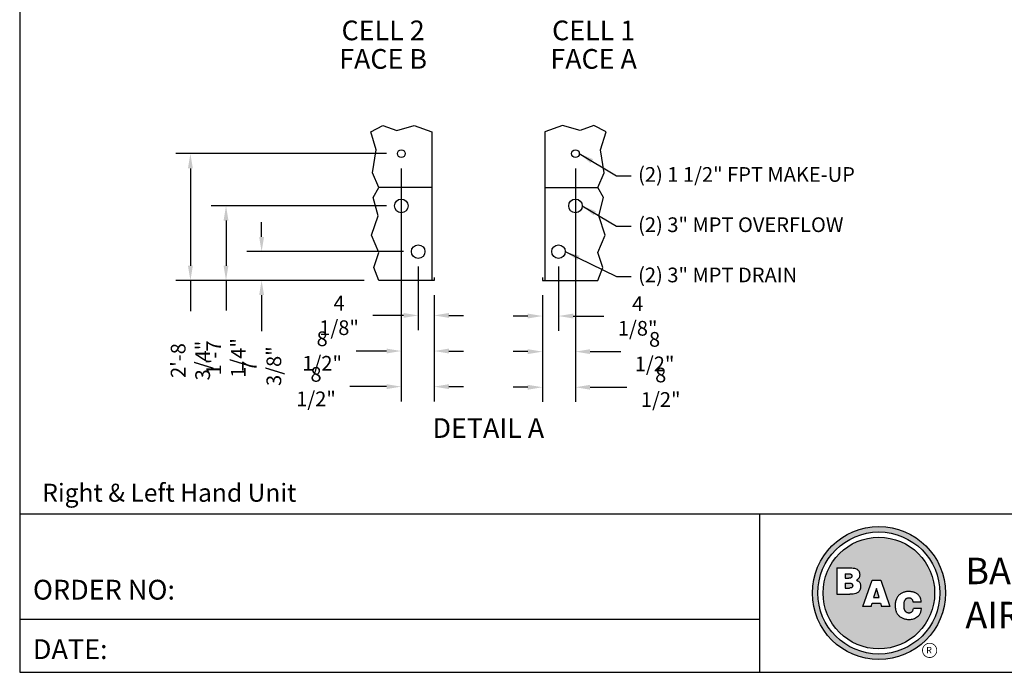
# Model space of a CAD drawing. Units: inches. Extents: x 1801 to 3507, y 80 to 1360.
# Drawn here: x 1801 to 2596, y 80 to 607 of the extents above; entities that cross this region are included whole.
import ezdxf
from ezdxf.enums import TextEntityAlignment as Align

# ---------------------------------------------------------------- set-up
doc = ezdxf.new("R2010")
doc.units = ezdxf.units.IN
doc.header["$MEASUREMENT"] = 0
for name, color, linetype in [('BASE-UNIT', 6, 'Continuous'), ('STD-DETAIL-BASIN-CONN', 6, 'Continuous'), ('STD-DRAIN', 7, 'Continuous'), ('STD-MKUP', 7, 'Continuous'), ('STD-OVERFLOW-EC', 7, 'Continuous'), ('TEXT', 4, 'Continuous')]:
    doc.layers.add(name, color=color, linetype=linetype)
doc.styles.add('BAC', font='swissk.ttf')
doc.styles.add('BACtblk', font='swisscl.ttf')
doc.styles.add('BACtblkBold', font='swissck.ttf')
doc.styles.add('SUBMITTAL', font='simplex.shx', dxfattribs={"width": 0.75})
doc.dimstyles.new('SUBMITTAL', dxfattribs={"dimtxt": 0.09375, "dimasz": 0.09375, "dimexe": 0.03125, "dimexo": 0.0625, "dimgap": 0.0625, "dimtad": 0, "dimdec": 4, "dimzin": 4, "dimdsep": 46, "dimlunit": 4, "dimtxsty": 'SUBMITTAL', "dimcen": 0.09375, "dimclre": 6, "dimadec": 0, "dimazin": 0, "dimtfac": 1, "dimtdec": 0, "dimtofl": 0, "dimtmove": 0, "dimatfit": 3, "dimfxl": 1, "dimfrac": 2, "dimtolj": 1, "dimtzin": 4, "dimarcsym": 0})

# ---------------------------------------------------------------- blocks, each defined once
blk = doc.blocks.new('BORDER')
for p, q in [((0, 1), (0, 0)), ((0, 0), (1, 0))]:
    blk.add_line(p, q)
blk = doc.blocks.new('bacstblk')
h = blk.add_hatch(color=150)
h.dxf.hatch_style = 1
h.paths.add_polyline_path([(3.7506, 0.375, 1), (4.3799, 0.375, 1)])
h.paths.add_polyline_path([(4.3539, 0.375, -1), (3.7765, 0.375, -1)], flags=16)
h.paths.add_polyline_path([(4.3291, 0.375, -1), (3.8014, 0.375, -1)], flags=0)
h.paths.add_polyline_path([(3.943, 0.4942), (3.9603, 0.4889), (3.9714, 0.4784), (3.9755, 0.4618), (3.9722, 0.4467), (3.9609, 0.436), (3.974, 0.427), (3.9786, 0.415), (3.9789, 0.3973), (3.9729, 0.3838), (3.9613, 0.374), (3.9476, 0.3704), (3.9345, 0.3692), (3.8665, 0.3692), (3.8665, 0.4942)], flags=0)
h.paths.add_polyline_path([(4.0335, 0.4361), (4.0742, 0.4361), (4.1177, 0.3111), (4.0779, 0.3111), (4.0731, 0.3277), (4.0333, 0.3277), (4.0286, 0.3111), (3.9895, 0.3111)], flags=0)
h.paths.add_polyline_path([(4.1681, 0.3721), (4.1826, 0.3792), (4.1988, 0.3822), (4.2152, 0.3818), (4.233, 0.3787), (4.246, 0.3717), (4.2575, 0.3605), (4.2641, 0.3456), (4.266, 0.3315), (4.2275, 0.3315), (4.227, 0.3353), (4.2262, 0.3385), (4.2251, 0.3412), (4.2237, 0.3434), (4.2223, 0.3451), (4.2207, 0.3465), (4.2191, 0.3476), (4.2174, 0.3485), (4.2158, 0.3493), (4.2143, 0.3499), (4.2128, 0.3503), (4.2112, 0.3506), (4.2097, 0.3509), (4.2082, 0.351), (4.2066, 0.351), (4.205, 0.3509), (4.2033, 0.3507), (4.2016, 0.3504), (4.1999, 0.3501), (4.1982, 0.3496), (4.1965, 0.3489), (4.1949, 0.3482), (4.1933, 0.3472), (4.1919, 0.3461), (4.1905, 0.3449), (4.1893, 0.3434), (4.1882, 0.3418), (4.1873, 0.3401), (4.1864, 0.3384), (4.1856, 0.3365), (4.185, 0.3347), (4.1844, 0.3328), (4.184, 0.3309), (4.1836, 0.329), (4.1833, 0.3272), (4.1831, 0.3253), (4.183, 0.3234), (4.1829, 0.3216), (4.1828, 0.3197), (4.1828, 0.3178), (4.1828, 0.3158), (4.1829, 0.3139), (4.1829, 0.3119), (4.1831, 0.31), (4.1832, 0.308), (4.1834, 0.3061), (4.1837, 0.3043), (4.184, 0.3025), (4.1844, 0.3007), (4.1848, 0.299), (4.1853, 0.2974), (4.1859, 0.2959), (4.1865, 0.2944), (4.1872, 0.293), (4.188, 0.2917), (4.1889, 0.2904), (4.1899, 0.2893), (4.1909, 0.2882), (4.192, 0.2871), (4.1932, 0.2862), (4.1944, 0.2853), (4.1956, 0.2846), (4.1969, 0.2839), (4.1981, 0.2834), (4.1994, 0.2829), (4.2007, 0.2825), (4.2019, 0.2822), (4.2032, 0.282), (4.2045, 0.2819), (4.2057, 0.2818), (4.207, 0.2818), (4.2083, 0.2818), (4.2096, 0.2819), (4.211, 0.282), (4.2123, 0.2821), (4.2137, 0.2824), (4.2151, 0.2828), (4.2165, 0.2833), (4.2179, 0.284), (4.2194, 0.2848), (4.2209, 0.2858), (4.2224, 0.2871), (4.2239, 0.2886), (4.2252, 0.2905), (4.2264, 0.2927), (4.2274, 0.2954), (4.2282, 0.2986), (4.2286, 0.3024), (4.2667, 0.3024), (4.2652, 0.2888), (4.2582, 0.2721), (4.2446, 0.26), (4.229, 0.2531), (4.2146, 0.2503), (4.1987, 0.2502), (4.1812, 0.2537), (4.1655, 0.2618), (4.1537, 0.2735), (4.1468, 0.2865), (4.1431, 0.3002), (4.1418, 0.3168), (4.1433, 0.3339), (4.1484, 0.3494), (4.1569, 0.3625)], flags=0)
h = blk.add_hatch(color=150)
h.dxf.hatch_style = 1
h.paths.add_polyline_path([(3.8014, 0.375, 1), (4.3291, 0.375, 1)])
h.paths.add_polyline_path([(4.0742, 0.4361), (4.1177, 0.3111), (4.0779, 0.3111), (4.0731, 0.3277), (4.0333, 0.3277), (4.0286, 0.3111), (3.9895, 0.3111), (4.0335, 0.4361)], flags=16)
h.paths.add_polyline_path([(3.974, 0.427), (3.9786, 0.415), (3.9789, 0.3973), (3.9729, 0.3838), (3.9613, 0.374), (3.9476, 0.3704), (3.9345, 0.3692), (3.8665, 0.3692), (3.8665, 0.4942), (3.943, 0.4942), (3.9603, 0.4889), (3.9714, 0.4784), (3.9755, 0.4618), (3.9722, 0.4467), (3.9609, 0.436)], flags=16)
h.paths.add_polyline_path([(4.266, 0.3315), (4.2275, 0.3315), (4.227, 0.3353), (4.2262, 0.3385), (4.2251, 0.3412), (4.2237, 0.3434), (4.2223, 0.3451), (4.2207, 0.3465), (4.2191, 0.3476), (4.2174, 0.3485), (4.2158, 0.3493), (4.2143, 0.3499), (4.2128, 0.3503), (4.2112, 0.3506), (4.2097, 0.3509), (4.2082, 0.351), (4.2066, 0.351), (4.205, 0.3509), (4.2033, 0.3507), (4.2016, 0.3504), (4.1999, 0.3501), (4.1982, 0.3496), (4.1965, 0.3489), (4.1949, 0.3482), (4.1933, 0.3472), (4.1919, 0.3461), (4.1905, 0.3449), (4.1893, 0.3434), (4.1882, 0.3418), (4.1873, 0.3401), (4.1864, 0.3384), (4.1856, 0.3365), (4.185, 0.3347), (4.1844, 0.3328), (4.184, 0.3309), (4.1836, 0.329), (4.1833, 0.3272), (4.1831, 0.3253), (4.183, 0.3234), (4.1829, 0.3216), (4.1828, 0.3197), (4.1828, 0.3178), (4.1828, 0.3158), (4.1829, 0.3139), (4.1829, 0.3119), (4.1831, 0.31), (4.1832, 0.308), (4.1834, 0.3061), (4.1837, 0.3043), (4.184, 0.3025), (4.1844, 0.3007), (4.1848, 0.299), (4.1853, 0.2974), (4.1859, 0.2959), (4.1865, 0.2944), (4.1872, 0.293), (4.188, 0.2917), (4.1889, 0.2904), (4.1899, 0.2893), (4.1909, 0.2882), (4.192, 0.2871), (4.1932, 0.2862), (4.1944, 0.2853), (4.1956, 0.2846), (4.1969, 0.2839), (4.1981, 0.2834), (4.1994, 0.2829), (4.2007, 0.2825), (4.2019, 0.2822), (4.2032, 0.282), (4.2045, 0.2819), (4.2057, 0.2818), (4.207, 0.2818), (4.2083, 0.2818), (4.2096, 0.2819), (4.211, 0.282), (4.2123, 0.2821), (4.2137, 0.2824), (4.2151, 0.2828), (4.2165, 0.2833), (4.2179, 0.284), (4.2194, 0.2848), (4.2209, 0.2858), (4.2224, 0.2871), (4.2239, 0.2886), (4.2252, 0.2905), (4.2264, 0.2927), (4.2274, 0.2954), (4.2282, 0.2986), (4.2286, 0.3024), (4.2667, 0.3024), (4.2652, 0.2888), (4.2582, 0.2721), (4.2446, 0.26), (4.229, 0.2531), (4.2146, 0.2503), (4.1987, 0.2502), (4.1812, 0.2537), (4.1655, 0.2618), (4.1537, 0.2735), (4.1468, 0.2865), (4.1431, 0.3002), (4.1418, 0.3168), (4.1433, 0.3339), (4.1484, 0.3494), (4.1569, 0.3625), (4.1681, 0.3721), (4.1826, 0.3792), (4.1988, 0.3822), (4.2152, 0.3818), (4.233, 0.3787), (4.246, 0.3717), (4.2575, 0.3605), (4.2641, 0.3456)], flags=16)
h = blk.add_hatch(color=150)
h.dxf.hatch_style = 1
h.paths.add_polyline_path([(3.9339, 0.4471), (3.9348, 0.4479), (3.9355, 0.4488), (3.936, 0.4497), (3.9364, 0.4506), (3.9368, 0.4515), (3.937, 0.4524), (3.9372, 0.4533), (3.9373, 0.4542), (3.9373, 0.4552), (3.9373, 0.4561), (3.9372, 0.457), (3.937, 0.458), (3.9368, 0.4589), (3.9365, 0.4598), (3.9362, 0.4606), (3.9358, 0.4615), (3.9352, 0.4622), (3.9346, 0.4629), (3.9339, 0.4635), (3.933, 0.464), (3.932, 0.4645), (3.9308, 0.4648), (3.9294, 0.4651), (3.9277, 0.4654), (3.9258, 0.4656), (3.9236, 0.4658), (3.921, 0.4659), (3.9054, 0.4659), (3.9054, 0.4445), (3.9237, 0.4445), (3.9267, 0.4447), (3.9292, 0.4452), (3.9312, 0.4457), (3.9327, 0.4464)])
h.paths.add_polyline_path([(3.9412, 0.4083), (3.9413, 0.4092), (3.9413, 0.4102), (3.9412, 0.4112), (3.9411, 0.4122), (3.941, 0.4132), (3.9407, 0.4142), (3.9403, 0.4152), (3.9398, 0.4161), (3.9393, 0.417), (3.9385, 0.4178), (3.9377, 0.4186), (3.9366, 0.4193), (3.9354, 0.42), (3.9339, 0.4205), (3.932, 0.4209), (3.9299, 0.4213), (3.9273, 0.4215), (3.9243, 0.4215), (3.9054, 0.4215), (3.9054, 0.3986), (3.9265, 0.3986), (3.9293, 0.3988), (3.9317, 0.3992), (3.9336, 0.3997), (3.9352, 0.4002), (3.9365, 0.4008), (3.9376, 0.4015), (3.9384, 0.4023), (3.9391, 0.403), (3.9396, 0.4038), (3.9401, 0.4047), (3.9405, 0.4055), (3.9408, 0.4064), (3.941, 0.4073)])
h.paths.add_polyline_path([(4.0534, 0.3968), (4.0405, 0.3539), (4.0658, 0.3539)])
for p, q in [((0, 0.75), (10, 0.75)), ((3.5, 0.75), (3.5, 0)), ((3.5, 0.25), (0, 0.25))]:
    blk.add_line(p, q)
at = {"color": 150}
for p, q in [((3.8665, 0.4942), (3.9302, 0.4942)), ((3.8665, 0.4942), (3.8665, 0.3692)), ((3.9054, 0.4659), (3.9054, 0.4445)), ((3.9054, 0.4659), (3.921, 0.4659)), ((3.9054, 0.4445), (3.9237, 0.4445)), ((3.9054, 0.4215), (3.9054, 0.3986)), ((3.9054, 0.4215), (3.9243, 0.4215)), ((3.9895, 0.3111), (4.0335, 0.4361)), ((4.0335, 0.4361), (4.0742, 0.4361)), ((4.0742, 0.4361), (4.1177, 0.3111)), ((3.9054, 0.3986), (3.9265, 0.3986)), ((4.0534, 0.3968), (4.0405, 0.3539)), ((4.0658, 0.3539), (4.0534, 0.3968)), ((3.8665, 0.3692), (3.9279, 0.3692)), ((4.0286, 0.3111), (4.0333, 0.3277)), ((4.0333, 0.3277), (4.0731, 0.3277)), ((4.0405, 0.3539), (4.0658, 0.3539)), ((4.0731, 0.3277), (4.0779, 0.3111)), ((4.266, 0.3315), (4.2275, 0.3315)), ((4.0286, 0.3111), (3.9895, 0.3111)), ((4.1177, 0.3111), (4.0779, 0.3111)), ((4.2667, 0.3024), (4.2286, 0.3024))]:
    blk.add_line(p, q, dxfattribs=at)
for points in [[(3.921, 0.4659), (3.9236, 0.4658), (3.9258, 0.4656), (3.9277, 0.4654), (3.9294, 0.4651), (3.9308, 0.4648), (3.932, 0.4645), (3.933, 0.464), (3.9339, 0.4635), (3.9346, 0.4629), (3.9352, 0.4622), (3.9358, 0.4615), (3.9362, 0.4606), (3.9365, 0.4598), (3.9368, 0.4589), (3.937, 0.458), (3.9372, 0.457), (3.9373, 0.4561), (3.9373, 0.4552), (3.9373, 0.4542), (3.9372, 0.4533), (3.937, 0.4524), (3.9368, 0.4515), (3.9364, 0.4506), (3.936, 0.4497), (3.9355, 0.4488), (3.9348, 0.4479), (3.9339, 0.4471), (3.9327, 0.4464), (3.9312, 0.4457), (3.9292, 0.4452), (3.9267, 0.4447), (3.9237, 0.4445)], [(3.9302, 0.4942), (3.9378, 0.494), (3.9442, 0.4933), (3.9498, 0.4922), (3.9544, 0.4907), (3.9584, 0.489), (3.9617, 0.4871), (3.9644, 0.4851), (3.9666, 0.4829), (3.9685, 0.4808), (3.97, 0.4786), (3.9713, 0.4764), (3.9722, 0.4742), (3.973, 0.4719), (3.9735, 0.4697), (3.9739, 0.4675), (3.9742, 0.4654), (3.9744, 0.4632), (3.9744, 0.4611), (3.9744, 0.459), (3.9743, 0.4569), (3.974, 0.4548), (3.9735, 0.4529), (3.9729, 0.4509), (3.9722, 0.449), (3.9712, 0.4471), (3.97, 0.4454), (3.9687, 0.4436), (3.9672, 0.442), (3.9655, 0.4404), (3.9637, 0.4389), (3.9617, 0.4374), (3.9595, 0.4361)], [(3.9243, 0.4215), (3.9273, 0.4215), (3.9299, 0.4213), (3.932, 0.4209), (3.9339, 0.4205), (3.9354, 0.42), (3.9366, 0.4193), (3.9377, 0.4186), (3.9385, 0.4178), (3.9393, 0.417), (3.9398, 0.4161), (3.9403, 0.4152), (3.9407, 0.4142), (3.941, 0.4132), (3.9411, 0.4122), (3.9412, 0.4112), (3.9413, 0.4102), (3.9413, 0.4092), (3.9412, 0.4083), (3.941, 0.4073), (3.9408, 0.4064), (3.9405, 0.4055), (3.9401, 0.4047), (3.9396, 0.4038), (3.9391, 0.403), (3.9384, 0.4023), (3.9376, 0.4015), (3.9365, 0.4008), (3.9352, 0.4002), (3.9336, 0.3997), (3.9317, 0.3992), (3.9293, 0.3988), (3.9265, 0.3986)], [(3.9595, 0.4361), (3.9648, 0.4333), (3.9689, 0.4305), (3.972, 0.4276), (3.9744, 0.4247), (3.976, 0.4218), (3.9771, 0.4188), (3.9778, 0.416), (3.9783, 0.4132), (3.9786, 0.4106), (3.9787, 0.408), (3.9787, 0.4056), (3.9787, 0.4033), (3.9785, 0.401), (3.9782, 0.3989), (3.9778, 0.3968), (3.9773, 0.3948), (3.9767, 0.3928), (3.976, 0.3909), (3.9752, 0.389), (3.9742, 0.3871), (3.973, 0.3852), (3.9716, 0.3834), (3.9699, 0.3815), (3.968, 0.3796), (3.9657, 0.3777), (3.963, 0.3758), (3.9596, 0.374), (3.9555, 0.3724), (3.9504, 0.3711), (3.9442, 0.3701), (3.9367, 0.3694), (3.9279, 0.3692)], [(4.266, 0.3315), (4.265, 0.339), (4.2636, 0.3453), (4.2619, 0.3507), (4.2598, 0.3552), (4.2576, 0.3591), (4.2553, 0.3623), (4.2528, 0.365), (4.2504, 0.3674), (4.2481, 0.3694), (4.2458, 0.3712), (4.2436, 0.3728), (4.2413, 0.3742), (4.2391, 0.3754), (4.2368, 0.3765), (4.2344, 0.3774), (4.2319, 0.3783), (4.2294, 0.379), (4.2267, 0.3797), (4.2239, 0.3803), (4.2211, 0.3808), (4.2181, 0.3812), (4.2151, 0.3816), (4.212, 0.3818), (4.2089, 0.382), (4.2058, 0.382), (4.2026, 0.382), (4.1994, 0.3818), (4.1962, 0.3815), (4.1929, 0.3811), (4.1896, 0.3805), (4.1863, 0.3797), (4.183, 0.3787), (4.1797, 0.3776), (4.1765, 0.3762), (4.1732, 0.3746), (4.1701, 0.3729), (4.167, 0.3709), (4.164, 0.3686), (4.1612, 0.3662), (4.1585, 0.3636), (4.156, 0.3607), (4.1537, 0.3576), (4.1516, 0.3543), (4.1497, 0.3509), (4.148, 0.3472), (4.1465, 0.3435), (4.1452, 0.3396), (4.1441, 0.3355), (4.1433, 0.3314), (4.1427, 0.3272), (4.1423, 0.3229), (4.1421, 0.3187), (4.1421, 0.3145), (4.1423, 0.3103), (4.1426, 0.3063), (4.1431, 0.3024), (4.1437, 0.2986), (4.1445, 0.295), (4.1454, 0.2916), (4.1465, 0.2883), (4.1477, 0.2852), (4.149, 0.2822), (4.1506, 0.2793), (4.1523, 0.2765), (4.1541, 0.2738), (4.1562, 0.2713), (4.1584, 0.2688), (4.1607, 0.2665), (4.1633, 0.2643), (4.1659, 0.2623), (4.1687, 0.2604), (4.1717, 0.2586), (4.1748, 0.257), (4.178, 0.2556), (4.1814, 0.2543), (4.185, 0.2532), (4.1887, 0.2522), (4.1925, 0.2514), (4.1965, 0.2509), (4.2007, 0.2504), (4.2051, 0.2502), (4.2096, 0.2502), (4.2142, 0.2505), (4.219, 0.2511), (4.2238, 0.2521), (4.2287, 0.2534), (4.2337, 0.2551), (4.2387, 0.2573), (4.2437, 0.2601), (4.2485, 0.2634), (4.2531, 0.2675), (4.2572, 0.2724), (4.2608, 0.2782), (4.2637, 0.2851), (4.2657, 0.2931), (4.2667, 0.3024)], [(4.2275, 0.3315), (4.227, 0.3353), (4.2262, 0.3385), (4.2251, 0.3412), (4.2237, 0.3434), (4.2223, 0.3451), (4.2207, 0.3465), (4.2191, 0.3476), (4.2174, 0.3485), (4.2158, 0.3493), (4.2143, 0.3499), (4.2128, 0.3503), (4.2112, 0.3506), (4.2097, 0.3509), (4.2082, 0.351), (4.2066, 0.351), (4.205, 0.3509), (4.2033, 0.3507), (4.2016, 0.3504), (4.1999, 0.3501), (4.1982, 0.3496), (4.1965, 0.3489), (4.1949, 0.3482), (4.1933, 0.3472), (4.1919, 0.3461), (4.1905, 0.3449), (4.1893, 0.3434), (4.1882, 0.3418), (4.1873, 0.3401), (4.1864, 0.3384), (4.1856, 0.3365), (4.185, 0.3347), (4.1844, 0.3328), (4.184, 0.3309), (4.1836, 0.329), (4.1833, 0.3272), (4.1831, 0.3253), (4.183, 0.3234), (4.1829, 0.3216), (4.1828, 0.3197), (4.1828, 0.3178), (4.1828, 0.3158), (4.1829, 0.3139), (4.1829, 0.3119), (4.1831, 0.31), (4.1832, 0.308), (4.1834, 0.3061), (4.1837, 0.3043), (4.184, 0.3025), (4.1844, 0.3007), (4.1848, 0.299), (4.1853, 0.2974), (4.1859, 0.2959), (4.1865, 0.2944), (4.1872, 0.293), (4.188, 0.2917), (4.1889, 0.2904), (4.1899, 0.2893), (4.1909, 0.2882), (4.192, 0.2871), (4.1932, 0.2862), (4.1944, 0.2853), (4.1956, 0.2846), (4.1969, 0.2839), (4.1981, 0.2834), (4.1994, 0.2829), (4.2007, 0.2825), (4.2019, 0.2822), (4.2032, 0.282), (4.2045, 0.2819), (4.2057, 0.2818), (4.207, 0.2818), (4.2083, 0.2818), (4.2096, 0.2819), (4.211, 0.282), (4.2123, 0.2821), (4.2137, 0.2824), (4.2151, 0.2828), (4.2165, 0.2833), (4.2179, 0.284), (4.2194, 0.2848), (4.2209, 0.2858), (4.2224, 0.2871), (4.2239, 0.2886), (4.2252, 0.2905), (4.2264, 0.2927), (4.2274, 0.2954), (4.2282, 0.2986), (4.2286, 0.3024)]]:
    blk.add_lwpolyline(points, dxfattribs=at)
for radius in [0.3147, 0.2887, 0.2639]:
    blk.add_circle((4.0652, 0.375), radius, dxfattribs=at)
at = {"layer": 'TEXT', "color": 150, "linetype": 'Continuous', "const_width": 0.00375}
blk.add_lwpolyline([(4.2715, 0.1037, 1), (4.339, 0.1037, 1)], format="xyb", close=True, dxfattribs=at)
at = {"layer": 'TEXT', "color": 150, "style": 'BAC'}
for s, p in [('BALTIMORE', (4.4744, 0.4169)), ('AIRCOIL COMPANY', (4.4744, 0.2084))]:
    blk.add_text(s, height=0.125, dxfattribs=at).set_placement(p)
at = {"layer": 'TEXT', "color": 4, "style": 'BACtblk'}
for s, p in [('ORDER NO:', (0.0625, 0.3438)), ('DATE:', (0.0625, 0.0625))]:
    blk.add_text(s, height=0.09375, dxfattribs=at).set_placement(p)
at = {"layer": 'TEXT', "color": 150, "linetype": 'Continuous', "style": 'BAC'}
blk.add_text('R', height=0.0312, dxfattribs=at).set_placement((4.2891, 0.0891))
at = {"layer": 'TEXT', "color": 4, "style": 'BACtblkBold'}
for tag, p in [('DESC', (0.0625, 0.5312)), ('ORDER', (0.9643, 0.3438)), ('DATE', (0.5402, 0.0625))]:
    blk.add_attdef(tag, p, '', height=0.125, dxfattribs=at)
for tag, height, p in [('MODEL1', 0.1094, (8.25, 0.5715)), ('MODEL2', 0.1094, (8.25, 0.384)), ('DWGNUM', 0.1406, (8.0938, 0.0312))]:
    blk.add_attdef(tag, text='', height=height, dxfattribs=at).set_placement(p, align=Align.CENTER)
blk.add_attdef('REV', text='', height=0.1562, dxfattribs=at).set_placement((9.8438, 0.1562), align=Align.MIDDLE)
at = {"layer": 'TEXT', "color": 4, "style": 'BACtblk', "flags": 1}
blk.add_attdef('DWGBY', (2.0402, 0.0625), '', height=0.0938, dxfattribs=at)
blk = doc.blocks.new('*D20')
at = {"layer": 'STD-DRAIN', "color": 0, "lineweight": -2, "transparency": 16777216}
for p, q in [((1996.07, 431.18), (1996.07, 443.06)), ((1996.07, 384.18), (1996.07, 355.06))]:
    blk.add_line(p, q, dxfattribs=at)
at = {"layer": 'STD-DRAIN', "color": 6, "lineweight": -2, "transparency": 16777216}
for p, q in [((2110.65, 419.3), (1984.19, 419.3)), ((2078.95, 396.05), (1984.19, 396.05))]:
    blk.add_line(p, q, dxfattribs=at)
at = {"layer": 'STD-DRAIN', "color": 0, "transparency": 16777216}
for points in [[(1994.09, 431.18), (1998.05, 431.18), (1996.07, 419.3)], [(1994.09, 384.18), (1998.05, 384.18), (1996.07, 396.05)]]:
    blk.add_solid(points, dxfattribs=at)
at = {"layer": 'STD-DRAIN', "color": 0, "transparency": 16777216, "insert": (1996.07, 326.85), "char_height": 11.879, "attachment_point": 5, "rotation": 90, "style": 'SUBMITTAL'}
blk.add_mtext('\\A1;7 3/8"', dxfattribs=at)
blk = doc.blocks.new('*D21')
at = {"layer": 'STD-OVERFLOW-EC', "color": 6, "lineweight": -2, "transparency": 16777216}
for p, q in [((2096.98, 456.21), (1955.44, 456.21)), ((2078.95, 396.05), (1955.44, 396.05))]:
    blk.add_line(p, q, dxfattribs=at)
at = {"layer": 'STD-OVERFLOW-EC', "color": 0, "lineweight": -2, "transparency": 16777216}
for p, q in [((1967.32, 444.33), (1967.32, 407.93)), ((1967.32, 396.05), (1967.32, 371.66))]:
    blk.add_line(p, q, dxfattribs=at)
at = {"layer": 'STD-OVERFLOW-EC', "color": 0, "transparency": 16777216}
for points in [[(1965.34, 444.33), (1969.3, 444.33), (1967.32, 456.21)], [(1965.34, 407.93), (1969.3, 407.93), (1967.32, 396.05)]]:
    blk.add_solid(points, dxfattribs=at)
at = {"layer": 'STD-OVERFLOW-EC', "color": 0, "transparency": 16777216, "insert": (1967.32, 333.48), "char_height": 11.879, "attachment_point": 5, "rotation": 90, "style": 'SUBMITTAL'}
blk.add_mtext('\\A1;1\'-7 1/4"', dxfattribs=at)
blk = doc.blocks.new('*D22')
at = {"layer": 'STD-DRAIN', "color": 6, "lineweight": -2, "transparency": 16777216}
for p, q in [((2235.81, 407.42), (2235.81, 355.43)), ((2222.92, 384.18), (2222.92, 355.43))]:
    blk.add_line(p, q, dxfattribs=at)
at = {"layer": 'STD-DRAIN', "color": 0, "lineweight": -2, "transparency": 16777216}
for p, q in [((2211.04, 367.3), (2199.17, 367.3)), ((2247.69, 367.3), (2272.35, 367.3))]:
    blk.add_line(p, q, dxfattribs=at)
at = {"layer": 'STD-DRAIN', "color": 0, "transparency": 16777216}
for points in [[(2211.04, 369.28), (2211.04, 365.33), (2222.92, 367.3)], [(2247.69, 369.28), (2247.69, 365.33), (2235.81, 367.3)]]:
    blk.add_solid(points, dxfattribs=at)
at = {"layer": 'STD-DRAIN', "color": 0, "transparency": 16777216, "insert": (2299.72, 367.3), "char_height": 11.879, "attachment_point": 5, "style": 'SUBMITTAL'}
blk.add_mtext('\\A1;4 1/8"', dxfattribs=at)
blk = doc.blocks.new('*D23')
at = {"layer": 'STD-OVERFLOW-EC', "color": 6, "lineweight": -2, "transparency": 16777216}
for p, q in [((2249.49, 444.33), (2249.49, 297.93)), ((2222.92, 384.18), (2222.92, 297.93))]:
    blk.add_line(p, q, dxfattribs=at)
at = {"layer": 'STD-OVERFLOW-EC', "color": 0, "lineweight": -2, "transparency": 16777216}
for p, q in [((2211.04, 309.8), (2199.17, 309.8)), ((2261.37, 309.8), (2290.97, 309.8))]:
    blk.add_line(p, q, dxfattribs=at)
at = {"layer": 'STD-OVERFLOW-EC', "color": 0, "transparency": 16777216}
for points in [[(2211.04, 311.78), (2211.04, 307.83), (2222.92, 309.8)], [(2261.37, 311.78), (2261.37, 307.83), (2249.49, 309.8)]]:
    blk.add_solid(points, dxfattribs=at)
at = {"layer": 'STD-OVERFLOW-EC', "color": 0, "transparency": 16777216, "insert": (2318.34, 309.8), "char_height": 11.879, "attachment_point": 5, "style": 'SUBMITTAL'}
blk.add_mtext('\\A1;8 1/2"', dxfattribs=at)
blk = doc.blocks.new('*D24')
at = {"layer": 'STD-MKUP', "color": 6, "lineweight": -2, "transparency": 16777216}
for p, q in [((2249.49, 486.52), (2249.49, 326.68)), ((2222.92, 384.18), (2222.92, 326.68))]:
    blk.add_line(p, q, dxfattribs=at)
at = {"layer": 'STD-MKUP', "color": 0, "lineweight": -2, "transparency": 16777216}
for p, q in [((2211.04, 338.55), (2199.17, 338.55)), ((2261.37, 338.55), (2286.02, 338.55))]:
    blk.add_line(p, q, dxfattribs=at)
at = {"layer": 'STD-MKUP', "color": 0, "transparency": 16777216}
for points in [[(2211.04, 340.53), (2211.04, 336.58), (2222.92, 338.55)], [(2261.37, 340.53), (2261.37, 336.58), (2249.49, 338.55)]]:
    blk.add_solid(points, dxfattribs=at)
at = {"layer": 'STD-MKUP', "color": 0, "transparency": 16777216, "insert": (2313.39, 338.55), "char_height": 11.879, "attachment_point": 5, "style": 'SUBMITTAL'}
blk.add_mtext('\\A1;8 1/2"', dxfattribs=at)
blk = doc.blocks.new('*D25')
at = {"layer": 'STD-MKUP', "color": 6, "lineweight": -2, "transparency": 16777216}
for p, q in [((2096.98, 498.4), (1926.69, 498.4)), ((2078.95, 396.05), (1926.69, 396.05))]:
    blk.add_line(p, q, dxfattribs=at)
at = {"layer": 'STD-MKUP', "color": 0, "lineweight": -2, "transparency": 16777216}
for p, q in [((1938.57, 486.52), (1938.57, 407.93)), ((1938.57, 396.05), (1938.57, 371.24))]:
    blk.add_line(p, q, dxfattribs=at)
at = {"layer": 'STD-MKUP', "color": 0, "transparency": 16777216}
for points in [[(1936.59, 486.52), (1940.55, 486.52), (1938.57, 498.4)], [(1936.59, 407.93), (1940.55, 407.93), (1938.57, 396.05)]]:
    blk.add_solid(points, dxfattribs=at)
at = {"layer": 'STD-MKUP', "color": 0, "transparency": 16777216, "insert": (1938.57, 331.36), "char_height": 11.879, "attachment_point": 5, "rotation": 90, "style": 'SUBMITTAL'}
blk.add_mtext('\\A1;2\'-8 3/4"', dxfattribs=at)
blk = doc.blocks.new('*D26')
at = {"layer": 'STD-DRAIN', "color": 6, "lineweight": -2, "transparency": 16777216}
for p, q in [((2122.53, 407.42), (2122.53, 355.93)), ((2135.42, 384.18), (2135.42, 355.93))]:
    blk.add_line(p, q, dxfattribs=at)
at = {"layer": 'STD-DRAIN', "color": 0, "lineweight": -2, "transparency": 16777216}
for p, q in [((2110.65, 367.8), (2085.99, 367.8)), ((2147.3, 367.8), (2159.18, 367.8))]:
    blk.add_line(p, q, dxfattribs=at)
at = {"layer": 'STD-DRAIN', "color": 0, "transparency": 16777216}
for points in [[(2110.65, 369.78), (2110.65, 365.83), (2122.53, 367.8)], [(2147.3, 369.78), (2147.3, 365.83), (2135.42, 367.8)]]:
    blk.add_solid(points, dxfattribs=at)
at = {"layer": 'STD-DRAIN', "color": 0, "transparency": 16777216, "insert": (2058.63, 367.8), "char_height": 11.879, "attachment_point": 5, "style": 'SUBMITTAL'}
blk.add_mtext('\\A1;4 1/8"', dxfattribs=at)
blk = doc.blocks.new('*D27')
at = {"layer": 'STD-OVERFLOW-EC', "color": 6, "lineweight": -2, "transparency": 16777216}
for p, q in [((2108.86, 444.33), (2108.86, 298.43)), ((2135.42, 384.18), (2135.42, 298.43))]:
    blk.add_line(p, q, dxfattribs=at)
at = {"layer": 'STD-OVERFLOW-EC', "color": 0, "lineweight": -2, "transparency": 16777216}
for p, q in [((2096.98, 310.3), (2067.38, 310.3)), ((2147.3, 310.3), (2159.18, 310.3))]:
    blk.add_line(p, q, dxfattribs=at)
at = {"layer": 'STD-OVERFLOW-EC', "color": 0, "transparency": 16777216}
for points in [[(2096.98, 312.28), (2096.98, 308.33), (2108.86, 310.3)], [(2147.3, 312.28), (2147.3, 308.33), (2135.42, 310.3)]]:
    blk.add_solid(points, dxfattribs=at)
at = {"layer": 'STD-OVERFLOW-EC', "color": 0, "transparency": 16777216, "insert": (2040.01, 310.3), "char_height": 11.879, "attachment_point": 5, "style": 'SUBMITTAL'}
blk.add_mtext('\\A1;8 1/2"', dxfattribs=at)
blk = doc.blocks.new('*D28')
at = {"layer": 'STD-MKUP', "color": 6, "lineweight": -2, "transparency": 16777216}
for p, q in [((2108.86, 486.52), (2108.86, 327.18)), ((2135.42, 384.18), (2135.42, 327.18))]:
    blk.add_line(p, q, dxfattribs=at)
at = {"layer": 'STD-MKUP', "color": 0, "lineweight": -2, "transparency": 16777216}
for p, q in [((2096.98, 339.05), (2072.32, 339.05)), ((2147.3, 339.05), (2159.18, 339.05))]:
    blk.add_line(p, q, dxfattribs=at)
at = {"layer": 'STD-MKUP', "color": 0, "transparency": 16777216}
for points in [[(2096.98, 341.03), (2096.98, 337.08), (2108.86, 339.05)], [(2147.3, 341.03), (2147.3, 337.08), (2135.42, 339.05)]]:
    blk.add_solid(points, dxfattribs=at)
at = {"layer": 'STD-MKUP', "color": 0, "transparency": 16777216, "insert": (2044.96, 339.05), "char_height": 11.879, "attachment_point": 5, "style": 'SUBMITTAL'}
blk.add_mtext('\\A1;8 1/2"', dxfattribs=at)

msp = doc.modelspace()

# ---------------------------------------------------------------- linework, layer by layer
at = {"layer": 'STD-DETAIL-BASIN-CONN'}
for p, q in [((2133.4704, 515.8888), (2133.4704, 396.0549)), ((2224.8766, 515.8888), (2224.8766, 396.0549)), ((2133.4704, 471.0549), (2090.8263, 471.0549)), ((2224.8766, 471.0549), (2267.5207, 471.0549)), ((2135.4235, 398.3987), (2135.4235, 396.0549)), ((2222.9235, 398.3987), (2222.9235, 396.0549)), ((2135.4235, 396.0549), (2090.8263, 396.0549)), ((2222.9235, 396.0549), (2267.5207, 396.0549))]:
    msp.add_line(p, q, dxfattribs=at)
for points in [[(2090.8263, 396.0549), (2086.6743, 406.5658), (2090.8084, 418.5208), (2084.9025, 432.542), (2090.0702, 448.1866), (2086.2314, 462.9458), (2090.8263, 471.0549), (2085.6434, 482.7766), (2088.5964, 501.3731), (2084.1669, 515.8888), (2093.9195, 521.0436), (2105.1275, 517.118), (2119.299, 521.1471), (2133.4704, 515.8888)], [(2267.5207, 396.0549), (2271.6727, 406.5658), (2267.5386, 418.5208), (2273.4445, 432.542), (2268.2768, 448.1866), (2272.1157, 462.9458), (2267.5207, 471.0549), (2272.7036, 482.7766), (2269.7506, 501.3731), (2274.1801, 515.8888), (2264.4275, 521.0436), (2253.2195, 517.118), (2239.0481, 521.1471), (2224.8766, 515.8888)]]:
    msp.add_lwpolyline(points, dxfattribs=at)
at = {"layer": 'STD-DRAIN'}
for centre in [(2122.5329, 419.2971), (2235.8141, 419.2971)]:
    msp.add_circle(centre, 5.4688, dxfattribs=at)
at = {"layer": 'STD-MKUP'}
for centre in [(2108.861, 498.3987), (2249.486, 498.3987)]:
    msp.add_circle(centre, 3.125, dxfattribs=at)
at = {"layer": 'STD-OVERFLOW-EC'}
for centre in [(2108.861, 456.2112), (2249.486, 456.2112)]:
    msp.add_circle(centre, 5.4688, dxfattribs=at)

# ---------------------------------------------------------------- block references
for name, xscale, yscale, zscale in [('BORDER', 1706.666666666598, 1279.999999999949, 1706.666666666598), ('bacstblk', 170.6666666666598, 170.6666666666598, 170.6666666666598)]:
    msp.add_blockref(name, (1800.7152, 79.6871), dxfattribs=dict(xscale=xscale, yscale=yscale, zscale=zscale))

# ---------------------------------------------------------------- texts
at = {"layer": 'BASE-UNIT', "char_height": 15.91, "width": 109.841779, "attachment_point": 5, "style": 'SUBMITTAL'}
for s, insert in [('CELL 2', (2094.1735, 595.8196)), ('CELL 1', (2264.1735, 595.8196)), ('FACE B', (2094.1735, 572.8196)), ('FACE A', (2264.1735, 572.8196))]:
    msp.add_mtext(s, dxfattribs=dict(at, insert=insert))
at = {"layer": 'STD-DETAIL-BASIN-CONN', "style": 'SUBMITTAL'}
for s, insert, char_height, width, attachment_point in [('DETAIL A', (2179.1735, 274.8196), 15.91, 114.418519, 5), ('Right & Left Hand Unit', (1818.9913, 222.7587), 14.546286, 303.096367, 4)]:
    msp.add_mtext(s, dxfattribs=dict(at, insert=insert, char_height=char_height, width=width, attachment_point=attachment_point))
at = {"layer": 'STD-DRAIN', "insert": (2300.1, 398.9129), "char_height": 11.88, "width": 375, "attachment_point": 4, "style": 'SUBMITTAL'}
msp.add_mtext('(2) 3" MPT DRAIN', dxfattribs=at)
at = {"layer": 'STD-MKUP', "insert": (2300.1, 480.052), "char_height": 11.88, "width": 375, "attachment_point": 4, "style": 'SUBMITTAL'}
msp.add_mtext('(2) 1 1/2" FPT MAKE-UP', dxfattribs=at)
at = {"layer": 'STD-OVERFLOW-EC', "insert": (2300.1, 439.4824), "char_height": 11.88, "width": 375, "attachment_point": 4, "style": 'SUBMITTAL'}
msp.add_mtext('(2) 3" MPT OVERFLOW', dxfattribs=at)

# ---------------------------------------------------------------- dimensions: what is measured, and where the dimension line sits
at = {"layer": 'STD-DRAIN'}
for base, p1, p2, angle, picture, middle in [((1996.0657255794, 419.2970905333), (2090.8263231833, 396.0549030337), (2122.5328838046, 419.2970905333), 90, '*D20', (1996.0657255794, 326.8491217837)), ((2222.9235, 367.3049), (2235.8141, 419.2971), (2222.9235, 396.0549), 180, '*D22', (2299.7168, 367.3049))]:
    dim = msp.add_linear_dim(base=base, p1=p1, p2=p2, angle=angle, dimstyle='SUBMITTAL', override={"dimscale": 169.7, "dimtxt": 0.07, "dimasz": 0.07, "dimexe": 0.07, "dimexo": 0.07, "dimgap": 0.03, "dimdec": 3, "dimlfac": 0.32}, dxfattribs=at)
    dim.commit()
    dim.dimension.update_dxf_attribs({"geometry": picture, "text_midpoint": middle, "dimtype": 160})
dim = msp.add_linear_dim(base=(2135.4235, 367.8049), p1=(2122.5329, 419.2971), p2=(2135.4235, 396.0549), dimstyle='SUBMITTAL', override={"dimscale": 169.7, "dimtxt": 0.07, "dimasz": 0.07, "dimexe": 0.07, "dimexo": 0.07, "dimgap": 0.03, "dimdec": 3, "dimlfac": 0.32}, dxfattribs=at)
dim.commit()
dim.dimension.update_dxf_attribs({"geometry": '*D26', "text_midpoint": (2058.6302, 367.8049), "dimtype": 160})
at = {"layer": 'STD-MKUP'}
for base, p1, p2, angle, picture, middle in [((1938.5657, 498.3987), (2090.8263, 396.0549), (2108.861, 498.3987), 90, '*D25', (1938.5657, 331.3568)), ((2222.9235, 338.5549), (2249.486, 498.3987), (2222.9235, 396.0549), 180, '*D24', (2313.3887, 338.5549))]:
    dim = msp.add_linear_dim(base=base, p1=p1, p2=p2, angle=angle, dimstyle='SUBMITTAL', override={"dimscale": 169.7, "dimtxt": 0.07, "dimasz": 0.07, "dimexe": 0.07, "dimexo": 0.07, "dimgap": 0.03, "dimdec": 3, "dimlfac": 0.32}, dxfattribs=at)
    dim.commit()
    dim.dimension.update_dxf_attribs({"geometry": picture, "text_midpoint": middle, "dimtype": 160})
dim = msp.add_linear_dim(base=(2135.4235, 339.0549), p1=(2108.861, 498.3987), p2=(2135.4235, 396.0549), dimstyle='SUBMITTAL', override={"dimscale": 169.7, "dimtxt": 0.07, "dimasz": 0.07, "dimexe": 0.07, "dimexo": 0.07, "dimgap": 0.03, "dimdec": 3, "dimlfac": 0.32}, dxfattribs=at)
dim.commit()
dim.dimension.update_dxf_attribs({"geometry": '*D28', "text_midpoint": (2044.9584, 339.0549), "dimtype": 160})
at = {"layer": 'STD-OVERFLOW-EC'}
for base, p1, p2, angle, picture, middle in [((1967.3157, 456.2112), (2090.8263, 396.0549), (2108.861, 456.2112), 90, '*D21', (1967.3157, 333.478)), ((2222.9235, 309.8049), (2249.486, 456.2112), (2222.9235, 396.0549), 180, '*D23', (2318.3361, 309.8049))]:
    dim = msp.add_linear_dim(base=base, p1=p1, p2=p2, angle=angle, dimstyle='SUBMITTAL', override={"dimscale": 169.7, "dimtxt": 0.07, "dimasz": 0.07, "dimexe": 0.07, "dimexo": 0.07, "dimgap": 0.03, "dimdec": 3, "dimlfac": 0.32}, dxfattribs=at)
    dim.commit()
    dim.dimension.update_dxf_attribs({"geometry": picture, "text_midpoint": middle, "dimtype": 160})
dim = msp.add_linear_dim(base=(2135.4235, 310.3049), p1=(2108.861, 456.2112), p2=(2135.4235, 396.0549), dimstyle='SUBMITTAL', override={"dimscale": 169.7, "dimtxt": 0.07, "dimasz": 0.07, "dimexe": 0.07, "dimexo": 0.07, "dimgap": 0.03, "dimdec": 3, "dimlfac": 0.32}, dxfattribs=at)
dim.commit()
dim.dimension.update_dxf_attribs({"geometry": '*D27', "text_midpoint": (2040.0109, 310.3049), "dimtype": 160})

# ---------------------------------------------------------------- leaders
at = {"layer": 'STD-DRAIN', "annotation_type": 0, "has_hookline": 1, "hookline_direction": 0, "text_width": 122.6186}
msp.add_leader([(2241.2829, 419.2971), (2282.646, 399.3098), (2294.525, 399.3098)], dimstyle='SUBMITTAL', override={"dimscale": 169.7, "dimasz": 0.07, "dimgap": 0.03, "dimcen": 4.055284, "dimarcsym": 1}, dxfattribs=at)
at = {"layer": 'STD-MKUP', "annotation_type": 0, "has_hookline": 1, "hookline_direction": 0, "text_width": 177.3514}
msp.add_leader([(2252.611, 498.3987), (2282.646, 480.449), (2294.525, 480.449)], dimstyle='SUBMITTAL', override={"dimscale": 169.7, "dimasz": 0.07, "dimgap": 0.03, "dimcen": 4.055284, "dimarcsym": 1}, dxfattribs=at)
at = {"layer": 'STD-OVERFLOW-EC', "annotation_type": 0, "has_hookline": 1, "hookline_direction": 0, "text_width": 153.5914}
msp.add_leader([(2254.9548, 456.2112), (2282.646, 439.8794), (2294.525, 439.8794)], dimstyle='SUBMITTAL', override={"dimscale": 169.7, "dimasz": 0.07, "dimgap": 0.03, "dimcen": 4.055284, "dimarcsym": 1}, dxfattribs=at)

doc.saveas('drawing.dxf')
